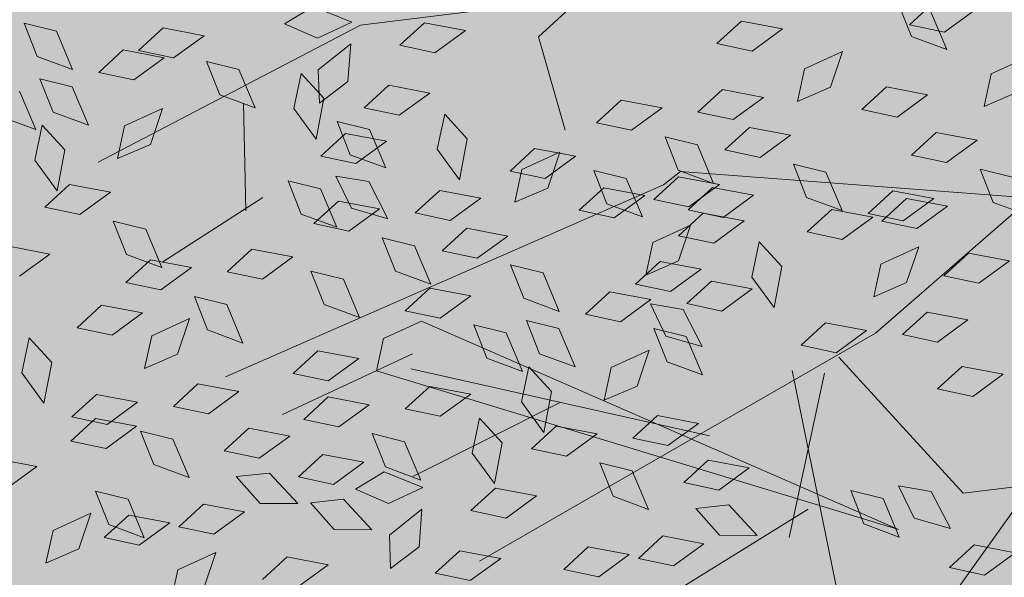
# Model space of a CAD drawing. Units: millimetres. Extents: x 3142 to 3663, y 1553 to 1851.
# Drawn here: x 3336 to 3337, y 1633 to 1634 of the extents above; entities that cross this region are included whole.
import ezdxf

# ---------------------------------------------------------------- set-up
doc = ezdxf.new("R2010")
doc.units = ezdxf.units.MM
doc.layers.add('0. Imagenes', color=7, linetype='Continuous')
doc.layers.add('Roble', color=86, linetype='Continuous', lineweight=0)
doc.layers.get('Roble').off()

# ---------------------------------------------------------------- blocks, each defined once
blk = doc.blocks.new('Roble')
at = {"layer": '0. Imagenes', "color": 66, "lineweight": 5, "true_color": 0x638500}
for p, q in [((-0.27301, 0.03524), (-0.27116, 0.04284)), ((-0.27116, 0.04284), (-0.2664, 0.03733)), ((-0.2664, 0.03733), (-0.26835, 0.02844)), ((-0.26835, 0.02844), (-0.27301, 0.03524)), ((-0.28054, 0.03129), (-0.28249, 0.0224)), ((-0.2772, 0.02336), (-0.27534, 0.03097)), ((-0.27534, 0.03097), (-0.27059, 0.02545)), ((-0.28249, 0.0224), (-0.28715, 0.0292)), ((-0.27059, 0.02545), (-0.27254, 0.01656)), ((-0.26406, 0.02465), (-0.25684, 0.02556)), ((-0.25876, 0.01889), (-0.26406, 0.02465)), ((-0.25684, 0.02556), (-0.25052, 0.01901)), ((-0.25422, 0.02355), (-0.24699, 0.02446)), ((-0.24699, 0.02446), (-0.24067, 0.01792)), ((-0.28651, 0.01707), (-0.28076, 0.02238)), ((-0.28076, 0.02238), (-0.27985, 0.01515)), ((-0.27254, 0.01656), (-0.2772, 0.02336)), ((-0.24891, 0.0178), (-0.25422, 0.02355)), ((-0.25052, 0.01901), (-0.25876, 0.01889)), ((-0.24067, 0.01792), (-0.24891, 0.0178)), ((-0.28639, 0.00883), (-0.28651, 0.01707)), ((-0.27985, 0.01515), (-0.28639, 0.00883)), ((-0.24532, 0.0054), (-0.24347, 0.013)), ((-0.24347, 0.013), (-0.23871, 0.00749)), ((-0.27158, 0.00695), (-0.2662, 0.01187)), ((-0.2662, 0.01187), (-0.25726, 0.01018)), ((-0.25726, 0.01018), (-0.26392, 0.00532)), ((-0.22485, 0.00989), (-0.21758, 0.00937)), ((-0.22077, 0.00321), (-0.22485, 0.00989)), ((-0.21758, 0.00937), (-0.21266, 0.00171)), ((-0.29064, 0.00747), (-0.28341, 0.00838)), ((-0.28533, 0.00171), (-0.29064, 0.00747)), ((-0.28341, 0.00838), (-0.27709, 0.00183)), ((-0.26392, 0.00532), (-0.27158, 0.00695)), ((-0.23871, 0.00749), (-0.24066, -0.0014)), ((-0.30198, 0.005), (-0.29566, -0.00155)), ((-0.24066, -0.0014), (-0.24532, 0.0054)), ((-0.21266, 0.00171), (-0.22077, 0.00321)), ((-0.27709, 0.00183), (-0.28533, 0.00171)), ((-0.29566, -0.00155), (-0.3039, -0.00167)), ((-0.23387, -0.00639), (-0.22812, -0.00108)), ((-0.22812, -0.00108), (-0.22721, -0.00831)), ((-0.22463, -0.00259), (-0.21555, -0.00201)), ((-0.21555, -0.00201), (-0.22079, -0.00837)), ((-0.28208, -0.0113), (-0.28023, -0.0037)), ((-0.28023, -0.0037), (-0.27547, -0.00921)), ((-0.22861, -0.00869), (-0.22463, -0.00259)), ((-0.23375, -0.01463), (-0.23387, -0.00639)), ((-0.22721, -0.00831), (-0.23375, -0.01463)), ((-0.22079, -0.00837), (-0.22861, -0.00869)), ((-0.20698, -0.00847), (-0.19976, -0.00756)), ((-0.20168, -0.01423), (-0.20698, -0.00847)), ((-0.19976, -0.00756), (-0.19344, -0.01411)), ((-0.27547, -0.00921), (-0.27742, -0.0181)), ((-0.27742, -0.0181), (-0.28208, -0.0113)), ((-0.31567, -0.01916), (-0.30992, -0.01385)), ((-0.30992, -0.01385), (-0.30901, -0.02108)), ((-0.22965, -0.02174), (-0.22779, -0.01413)), ((-0.22779, -0.01413), (-0.22304, -0.01965)), ((-0.22126, -0.01512), (-0.21403, -0.01421)), ((-0.21403, -0.01421), (-0.20771, -0.02076)), ((-0.19344, -0.01411), (-0.20168, -0.01423)), ((-0.28572, -0.01618), (-0.27849, -0.01527)), ((-0.28041, -0.02194), (-0.28572, -0.01618)), ((-0.27849, -0.01527), (-0.27217, -0.02182)), ((-0.21595, -0.02088), (-0.22126, -0.01512)), ((-0.31555, -0.0274), (-0.31567, -0.01916)), ((-0.30012, -0.0181), (-0.2929, -0.01719)), ((-0.29482, -0.02385), (-0.30012, -0.0181)), ((-0.2929, -0.01719), (-0.28658, -0.02373)), ((-0.24589, -0.02615), (-0.24403, -0.01855)), ((-0.24403, -0.01855), (-0.23927, -0.02406)), ((-0.23505, -0.01828), (-0.22782, -0.01737)), ((-0.22974, -0.02403), (-0.23505, -0.01828)), ((-0.22782, -0.01737), (-0.2215, -0.02391)), ((-0.30901, -0.02108), (-0.31555, -0.0274)), ((-0.22304, -0.01965), (-0.22499, -0.02854)), ((-0.20771, -0.02076), (-0.21595, -0.02088)), ((-0.27217, -0.02182), (-0.28041, -0.02194)), ((-0.22499, -0.02854), (-0.22965, -0.02174)), ((-0.28658, -0.02373), (-0.29482, -0.02385)), ((-0.23927, -0.02406), (-0.24122, -0.03295)), ((-0.23619, -0.03143), (-0.23491, -0.02371)), ((-0.23491, -0.02371), (-0.22975, -0.02885)), ((-0.2215, -0.02391), (-0.22974, -0.02403)), ((-0.27716, -0.03495), (-0.2753, -0.02735)), ((-0.2753, -0.02735), (-0.27055, -0.03286)), ((-0.26632, -0.02708), (-0.2591, -0.02617)), ((-0.26101, -0.03283), (-0.26632, -0.02708)), ((-0.2591, -0.02617), (-0.25277, -0.03271)), ((-0.24122, -0.03295), (-0.24589, -0.02615)), ((-0.21345, -0.03172), (-0.20769, -0.02641)), ((-0.20769, -0.02641), (-0.20678, -0.03364)), ((-0.29323, -0.03388), (-0.28785, -0.02896)), ((-0.28785, -0.02896), (-0.27891, -0.03065)), ((-0.24483, -0.0294), (-0.23761, -0.02849)), ((-0.23952, -0.03515), (-0.24483, -0.0294)), ((-0.23761, -0.02849), (-0.23128, -0.03503)), ((-0.22975, -0.02885), (-0.23103, -0.03786)), ((-0.33114, -0.03123), (-0.32482, -0.03777)), ((-0.27891, -0.03065), (-0.28557, -0.03551)), ((-0.23103, -0.03786), (-0.23619, -0.03143)), ((-0.21333, -0.03996), (-0.21345, -0.03172)), ((-0.31229, -0.03336), (-0.30507, -0.03245)), ((-0.30698, -0.03912), (-0.31229, -0.03336)), ((-0.30507, -0.03245), (-0.29874, -0.039)), ((-0.28557, -0.03551), (-0.29323, -0.03388)), ((-0.27055, -0.03286), (-0.2725, -0.04175)), ((-0.25277, -0.03271), (-0.26101, -0.03283)), ((-0.20678, -0.03364), (-0.21333, -0.03996)), ((-0.2725, -0.04175), (-0.27716, -0.03495)), ((-0.23128, -0.03503), (-0.23952, -0.03515)), ((-0.32482, -0.03777), (-0.33306, -0.03789)), ((-0.31551, -0.03752), (-0.30828, -0.03661)), ((-0.3102, -0.04327), (-0.31551, -0.03752)), ((-0.30828, -0.03661), (-0.30196, -0.04315)), ((-0.25318, -0.04513), (-0.25133, -0.03752)), ((-0.25133, -0.03752), (-0.24657, -0.04304)), ((-0.29874, -0.039), (-0.30698, -0.03912)), ((-0.23627, -0.04816), (-0.23442, -0.04056)), ((-0.23442, -0.04056), (-0.22966, -0.04607)), ((-0.22544, -0.04029), (-0.21821, -0.03938)), ((-0.22013, -0.04604), (-0.22544, -0.04029)), ((-0.21821, -0.03938), (-0.21189, -0.04592)), ((-0.30196, -0.04315), (-0.3102, -0.04327)), ((-0.30373, -0.05213), (-0.30188, -0.04453)), ((-0.30188, -0.04453), (-0.29712, -0.05004)), ((-0.2929, -0.04426), (-0.28567, -0.04335)), ((-0.28759, -0.05001), (-0.2929, -0.04426)), ((-0.28567, -0.04335), (-0.27935, -0.04989)), ((-0.24657, -0.04304), (-0.24852, -0.05192)), ((-0.20324, -0.04478), (-0.19601, -0.04387)), ((-0.19793, -0.05053), (-0.20324, -0.04478)), ((-0.19601, -0.04387), (-0.18969, -0.05041)), ((-0.24852, -0.05192), (-0.25318, -0.04513)), ((-0.22966, -0.04607), (-0.23161, -0.05496)), ((-0.21189, -0.04592), (-0.22013, -0.04604)), ((-0.20634, -0.05095), (-0.20096, -0.04603)), ((-0.20096, -0.04603), (-0.19202, -0.04772)), ((-0.18175, -0.04709), (-0.17452, -0.04618)), ((-0.17644, -0.05285), (-0.18175, -0.04709)), ((-0.17452, -0.04618), (-0.1682, -0.05273)), ((-0.1503, -0.04817), (-0.14308, -0.04726)), ((-0.14308, -0.04726), (-0.13675, -0.05381)), ((-0.23161, -0.05496), (-0.23627, -0.04816)), ((-0.19202, -0.04772), (-0.19868, -0.05258)), ((-0.14499, -0.05393), (-0.1503, -0.04817)), ((-0.33537, -0.05612), (-0.33, -0.05121)), ((-0.33, -0.05121), (-0.32106, -0.0529)), ((-0.31931, -0.0572), (-0.31745, -0.04959)), ((-0.31745, -0.04959), (-0.31269, -0.05511)), ((-0.29712, -0.05004), (-0.29907, -0.05893)), ((-0.27935, -0.04989), (-0.28759, -0.05001)), ((-0.2254, -0.05043), (-0.21817, -0.04952)), ((-0.22009, -0.05619), (-0.2254, -0.05043)), ((-0.21817, -0.04952), (-0.21185, -0.05607)), ((-0.19868, -0.05258), (-0.20634, -0.05095)), ((-0.18969, -0.05041), (-0.19793, -0.05053)), ((-0.32106, -0.0529), (-0.32772, -0.05775)), ((-0.29907, -0.05893), (-0.30373, -0.05213)), ((-0.26742, -0.0535), (-0.26019, -0.05259)), ((-0.26211, -0.05925), (-0.26742, -0.0535)), ((-0.26019, -0.05259), (-0.25387, -0.05913)), ((-0.1682, -0.05273), (-0.17644, -0.05285)), ((-0.31269, -0.05511), (-0.31464, -0.06399)), ((-0.23954, -0.05647), (-0.23231, -0.05556)), ((-0.23231, -0.05556), (-0.22599, -0.0621)), ((-0.1901, -0.06283), (-0.18824, -0.05522)), ((-0.18824, -0.05522), (-0.18349, -0.06074)), ((-0.13675, -0.05381), (-0.14499, -0.05393)), ((-0.32772, -0.05775), (-0.33537, -0.05612)), ((-0.31464, -0.06399), (-0.31931, -0.0572)), ((-0.28944, -0.0586), (-0.28222, -0.05769)), ((-0.28222, -0.05769), (-0.2759, -0.06423)), ((-0.23423, -0.06222), (-0.23954, -0.05647)), ((-0.21185, -0.05607), (-0.22009, -0.05619)), ((-0.16235, -0.05799), (-0.15512, -0.05708)), ((-0.15704, -0.06374), (-0.16235, -0.05799)), ((-0.15512, -0.05708), (-0.1488, -0.06362)), ((-0.32178, -0.05893), (-0.31455, -0.05802)), ((-0.31647, -0.06468), (-0.32178, -0.05893)), ((-0.31455, -0.05802), (-0.30823, -0.06456)), ((-0.28414, -0.06435), (-0.28944, -0.0586)), ((-0.25387, -0.05913), (-0.26211, -0.05925)), ((-0.25227, -0.06355), (-0.2469, -0.05863)), ((-0.2469, -0.05863), (-0.23796, -0.06032)), ((-0.19589, -0.0605), (-0.18867, -0.05959)), ((-0.18867, -0.05959), (-0.18234, -0.06614)), ((-0.17319, -0.06586), (-0.17133, -0.05826)), ((-0.17133, -0.05826), (-0.16658, -0.06377)), ((-0.27134, -0.06303), (-0.26411, -0.06212)), ((-0.26411, -0.06212), (-0.25779, -0.06867)), ((-0.22599, -0.0621), (-0.23423, -0.06222)), ((-0.21684, -0.0692), (-0.21499, -0.0616)), ((-0.21499, -0.0616), (-0.21023, -0.06711)), ((-0.19059, -0.06626), (-0.19589, -0.0605)), ((-0.18349, -0.06074), (-0.18544, -0.06962)), ((-0.2759, -0.06423), (-0.28414, -0.06435)), ((-0.26603, -0.06879), (-0.27134, -0.06303)), ((-0.18544, -0.06962), (-0.1901, -0.06283)), ((-0.16658, -0.06377), (-0.16853, -0.07266)), ((-0.1488, -0.06362), (-0.15704, -0.06374)), ((-0.14325, -0.06865), (-0.13788, -0.06373)), ((-0.13788, -0.06373), (-0.12894, -0.06542)), ((-0.11476, -0.0714), (-0.11291, -0.0638)), ((-0.30823, -0.06456), (-0.31647, -0.06468)), ((-0.30709, -0.0664), (-0.29987, -0.06549)), ((-0.30178, -0.07215), (-0.30709, -0.0664)), ((-0.29987, -0.06549), (-0.29354, -0.07203)), ((-0.29057, -0.06471), (-0.28421, -0.06826)), ((-0.28971, -0.07249), (-0.29057, -0.06471)), ((-0.18234, -0.06614), (-0.19059, -0.06626)), ((-0.16853, -0.07266), (-0.17319, -0.06586)), ((-0.12894, -0.06542), (-0.13559, -0.07028)), ((-0.28421, -0.06826), (-0.283, -0.07728)), ((-0.25779, -0.06867), (-0.26603, -0.06879)), ((-0.23098, -0.07524), (-0.22912, -0.06763)), ((-0.22912, -0.06763), (-0.22437, -0.07315)), ((-0.21023, -0.06711), (-0.21218, -0.076)), ((-0.18121, -0.06797), (-0.17398, -0.06706)), ((-0.1759, -0.07373), (-0.18121, -0.06797)), ((-0.17398, -0.06706), (-0.16766, -0.07361)), ((-0.16231, -0.06813), (-0.15509, -0.06722)), ((-0.15701, -0.07389), (-0.16231, -0.06813)), ((-0.15509, -0.06722), (-0.14877, -0.07376)), ((-0.13559, -0.07028), (-0.14325, -0.06865)), ((-0.11364, -0.06909), (-0.10641, -0.06818)), ((-0.21218, -0.076), (-0.21684, -0.0692)), ((-0.10833, -0.07484), (-0.11364, -0.06909)), ((-0.10815, -0.06931), (-0.1101, -0.0782)), ((-0.29354, -0.07203), (-0.30178, -0.07215)), ((-0.283, -0.07728), (-0.28971, -0.07249)), ((-0.27954, -0.0726), (-0.27231, -0.07169)), ((-0.27423, -0.07835), (-0.27954, -0.0726)), ((-0.27231, -0.07169), (-0.26599, -0.07823)), ((-0.25194, -0.07393), (-0.24472, -0.07302)), ((-0.24472, -0.07302), (-0.23839, -0.07956)), ((-0.1101, -0.0782), (-0.11476, -0.0714)), ((-0.31809, -0.07886), (-0.31272, -0.07394)), ((-0.31272, -0.07394), (-0.30378, -0.07563)), ((-0.26278, -0.0818), (-0.26092, -0.0742)), ((-0.26092, -0.0742), (-0.25617, -0.07971)), ((-0.24663, -0.07968), (-0.25194, -0.07393)), ((-0.22437, -0.07315), (-0.22632, -0.08204)), ((-0.22103, -0.08108), (-0.21917, -0.07347)), ((-0.21917, -0.07347), (-0.21442, -0.07899)), ((-0.17645, -0.07417), (-0.16923, -0.07326)), ((-0.17115, -0.07992), (-0.17645, -0.07417)), ((-0.16766, -0.07361), (-0.1759, -0.07373)), ((-0.16923, -0.07326), (-0.1629, -0.0798)), ((-0.14877, -0.07376), (-0.15701, -0.07389)), ((-0.10009, -0.07472), (-0.10833, -0.07484)), ((-0.30378, -0.07563), (-0.31044, -0.08049)), ((-0.22632, -0.08204), (-0.23098, -0.07524)), ((-0.19221, -0.08043), (-0.18684, -0.07552)), ((-0.18684, -0.07552), (-0.1779, -0.0772)), ((-0.1779, -0.0772), (-0.18455, -0.08206)), ((-0.18137, -0.07757), (-0.17414, -0.07666)), ((-0.17414, -0.07666), (-0.16782, -0.08321)), ((-0.13281, -0.0782), (-0.12558, -0.07729)), ((-0.12558, -0.07729), (-0.11926, -0.08383)), ((-0.28066, -0.07871), (-0.2743, -0.08227)), ((-0.2798, -0.08649), (-0.28066, -0.07871)), ((-0.26599, -0.07823), (-0.27423, -0.07835)), ((-0.21442, -0.07899), (-0.21637, -0.08787)), ((-0.20789, -0.07979), (-0.20067, -0.07888)), ((-0.20067, -0.07888), (-0.19435, -0.08542)), ((-0.17606, -0.08333), (-0.18137, -0.07757)), ((-0.15376, -0.0869), (-0.1519, -0.07929)), ((-0.1519, -0.07929), (-0.14714, -0.08481)), ((-0.1275, -0.08396), (-0.13281, -0.0782)), ((-0.25617, -0.07971), (-0.25812, -0.0886)), ((-0.23839, -0.07956), (-0.24663, -0.07968)), ((-0.21637, -0.08787), (-0.22103, -0.08108)), ((-0.20259, -0.08555), (-0.20789, -0.07979)), ((-0.19516, -0.08073), (-0.18793, -0.07982)), ((-0.18985, -0.08648), (-0.19516, -0.08073)), ((-0.18455, -0.08206), (-0.19221, -0.08043)), ((-0.18793, -0.07982), (-0.18161, -0.08636)), ((-0.1629, -0.0798), (-0.17115, -0.07992)), ((-0.2743, -0.08227), (-0.27309, -0.09128)), ((-0.2709, -0.08199), (-0.26364, -0.08251)), ((-0.26682, -0.08867), (-0.2709, -0.08199)), ((-0.26364, -0.08251), (-0.25871, -0.09016)), ((-0.25812, -0.0886), (-0.26278, -0.0818)), ((-0.23034, -0.08737), (-0.22459, -0.08206)), ((-0.22459, -0.08206), (-0.22368, -0.08929)), ((-0.16782, -0.08321), (-0.17606, -0.08333)), ((-0.29886, -0.08636), (-0.29163, -0.08545)), ((-0.29163, -0.08545), (-0.28531, -0.092)), ((-0.24559, -0.09028), (-0.23983, -0.08497)), ((-0.23983, -0.08497), (-0.23892, -0.0922)), ((-0.19435, -0.08542), (-0.20259, -0.08555)), ((-0.14714, -0.08481), (-0.14909, -0.0937)), ((-0.11926, -0.08383), (-0.1275, -0.08396)), ((-0.27309, -0.09128), (-0.2798, -0.08649)), ((-0.23022, -0.09561), (-0.23034, -0.08737)), ((-0.1963, -0.09388), (-0.19502, -0.08616)), ((-0.19502, -0.08616), (-0.18986, -0.0913)), ((-0.18161, -0.08636), (-0.18985, -0.08648)), ((-0.14909, -0.0937), (-0.15376, -0.0869)), ((-0.25871, -0.09016), (-0.26682, -0.08867)), ((-0.22368, -0.08929), (-0.23022, -0.09561)), ((-0.1885, -0.09069), (-0.18127, -0.08978)), ((-0.18127, -0.08978), (-0.17495, -0.09632)), ((-0.17356, -0.09417), (-0.1678, -0.08886)), ((-0.1678, -0.08886), (-0.16689, -0.09609)), ((-0.11065, -0.09307), (-0.10527, -0.08816)), ((-0.10527, -0.08816), (-0.09633, -0.08984)), ((-0.28531, -0.092), (-0.29355, -0.09212)), ((-0.24546, -0.09852), (-0.24559, -0.09028)), ((-0.23892, -0.0922), (-0.24546, -0.09852)), ((-0.19934, -0.09856), (-0.19748, -0.09095)), ((-0.19748, -0.09095), (-0.19272, -0.09647)), ((-0.18986, -0.0913), (-0.19114, -0.10031)), ((-0.18319, -0.09644), (-0.1885, -0.09069)), ((-0.15801, -0.09311), (-0.15079, -0.0922)), ((-0.15079, -0.0922), (-0.14446, -0.09874)), ((-0.12971, -0.09256), (-0.12249, -0.09165)), ((-0.12249, -0.09165), (-0.11616, -0.09819)), ((-0.27466, -0.10057), (-0.27068, -0.09447)), ((-0.27068, -0.09447), (-0.2616, -0.09389)), ((-0.2616, -0.09389), (-0.26684, -0.10025)), ((-0.21541, -0.09749), (-0.21003, -0.09257)), ((-0.21003, -0.09257), (-0.20109, -0.09426)), ((-0.20109, -0.09426), (-0.20775, -0.09912)), ((-0.19114, -0.10031), (-0.1963, -0.09388)), ((-0.17344, -0.10241), (-0.17356, -0.09417)), ((-0.1527, -0.09887), (-0.15801, -0.09311)), ((-0.1244, -0.09831), (-0.12971, -0.09256)), ((-0.10299, -0.0947), (-0.11065, -0.09307)), ((-0.23447, -0.09697), (-0.22724, -0.09606)), ((-0.22724, -0.09606), (-0.22092, -0.10261)), ((-0.19272, -0.09647), (-0.19468, -0.10536)), ((-0.17495, -0.09632), (-0.18319, -0.09644)), ((-0.16689, -0.09609), (-0.17344, -0.10241)), ((-0.14481, -0.09749), (-0.13758, -0.09658)), ((-0.13758, -0.09658), (-0.13126, -0.10312)), ((-0.22916, -0.10273), (-0.23447, -0.09697)), ((-0.20775, -0.09912), (-0.21541, -0.09749)), ((-0.19468, -0.10536), (-0.19934, -0.09856)), ((-0.14446, -0.09874), (-0.1527, -0.09887)), ((-0.1395, -0.10324), (-0.14481, -0.09749)), ((-0.11616, -0.09819), (-0.1244, -0.09831)), ((-0.26684, -0.10025), (-0.27466, -0.10057)), ((-0.25304, -0.10035), (-0.24581, -0.09944)), ((-0.24773, -0.10611), (-0.25304, -0.10035)), ((-0.24581, -0.09944), (-0.23949, -0.10598)), ((-0.14333, -0.10058), (-0.1361, -0.09967)), ((-0.13802, -0.10634), (-0.14333, -0.10058)), ((-0.1361, -0.09967), (-0.12978, -0.10621)), ((-0.22092, -0.10261), (-0.22916, -0.10273)), ((-0.13126, -0.10312), (-0.1395, -0.10324)), ((-0.12115, -0.11132), (-0.1193, -0.10372)), ((-0.1193, -0.10372), (-0.11454, -0.10924)), ((-0.26731, -0.107), (-0.26009, -0.10609)), ((-0.262, -0.11275), (-0.26731, -0.107)), ((-0.26009, -0.10609), (-0.25376, -0.11263)), ((-0.23949, -0.10598), (-0.24773, -0.10611)), ((-0.21507, -0.10787), (-0.20785, -0.10696)), ((-0.20785, -0.10696), (-0.20152, -0.1135)), ((-0.12978, -0.10621), (-0.13802, -0.10634)), ((-0.22591, -0.11574), (-0.22406, -0.10813)), ((-0.22406, -0.10813), (-0.2193, -0.11365)), ((-0.20977, -0.11362), (-0.21507, -0.10787)), ((-0.15433, -0.11304), (-0.14896, -0.10812)), ((-0.14896, -0.10812), (-0.14001, -0.10981)), ((-0.17339, -0.11253), (-0.16617, -0.11162)), ((-0.16617, -0.11162), (-0.15984, -0.11816)), ((-0.14001, -0.10981), (-0.14667, -0.11467)), ((-0.11649, -0.11812), (-0.12115, -0.11132)), ((-0.25376, -0.11263), (-0.262, -0.11275)), ((-0.2193, -0.11365), (-0.22125, -0.12254)), ((-0.20152, -0.1135), (-0.20977, -0.11362)), ((-0.16808, -0.11828), (-0.17339, -0.11253)), ((-0.14667, -0.11467), (-0.15433, -0.11304)), ((-0.22125, -0.12254), (-0.22591, -0.11574)), ((-0.15984, -0.11816), (-0.16808, -0.11828)), ((-0.1392, -0.11812), (-0.13197, -0.11721)), ((-0.13389, -0.12388), (-0.1392, -0.11812)), ((-0.13197, -0.11721), (-0.12565, -0.12376)), ((-0.24395, -0.12254), (-0.23673, -0.12163)), ((-0.23673, -0.12163), (-0.23041, -0.12817)), ((-0.21162, -0.12221), (-0.2044, -0.1213)), ((-0.20632, -0.12796), (-0.21162, -0.12221)), ((-0.2044, -0.1213), (-0.19807, -0.12784)), ((-0.23865, -0.12829), (-0.24395, -0.12254)), ((-0.154, -0.12342), (-0.14677, -0.12251)), ((-0.14869, -0.12918), (-0.154, -0.12342)), ((-0.14677, -0.12251), (-0.14045, -0.12905)), ((-0.12565, -0.12376), (-0.13389, -0.12388)), ((-0.23041, -0.12817), (-0.23865, -0.12829)), ((-0.21274, -0.12832), (-0.20639, -0.13187)), ((-0.21189, -0.1361), (-0.21274, -0.12832)), ((-0.19807, -0.12784), (-0.20632, -0.12796)), ((-0.22927, -0.13001), (-0.22204, -0.1291)), ((-0.22396, -0.13576), (-0.22927, -0.13001)), ((-0.22204, -0.1291), (-0.21572, -0.13564)), ((-0.14045, -0.12905), (-0.14869, -0.12918)), ((-0.20639, -0.13187), (-0.20518, -0.14089)), ((-0.21572, -0.13564), (-0.22396, -0.13576)), ((-0.20518, -0.14089), (-0.21189, -0.1361)), ((-0.15458, -0.13754), (-0.14735, -0.13663)), ((-0.14735, -0.13663), (-0.14103, -0.14317)), ((-0.14927, -0.14329), (-0.15458, -0.13754)), ((-0.14103, -0.14317), (-0.14927, -0.14329)), ((-0.18475, -0.15229), (-0.18289, -0.14469)), ((-0.18289, -0.14469), (-0.17814, -0.1502)), ((-0.17814, -0.1502), (-0.18009, -0.15909)), ((-0.17505, -0.15757), (-0.17377, -0.14985)), ((-0.17377, -0.14985), (-0.16862, -0.15499)), ((-0.18009, -0.15909), (-0.18475, -0.15229)), ((-0.16862, -0.15499), (-0.1699, -0.164)), ((-0.1699, -0.164), (-0.17505, -0.15757)), ((-0.17501, -0.17084), (-0.16778, -0.16993)), ((-0.1697, -0.1766), (-0.17501, -0.17084)), ((-0.16778, -0.16993), (-0.16146, -0.17648)), ((-0.16146, -0.17648), (-0.1697, -0.1766))]:
    blk.add_line(p, q, dxfattribs=at)
at = {"layer": '0. Imagenes', "color": 37, "linetype": 'Continuous', "lineweight": 5}
for p, q in [((-0.21147, 0.00005), (-0.27544, 0.00874)), ((-0.24211, 0.00093), (-0.2553, -0.01854)), ((-0.15107, -0.03234), (-0.21147, 0.00005)), ((-0.27654, -0.01721), (-0.2506, -0.01831)), ((-0.16245, -0.0221), (-0.18123, -0.02447)), ((-0.18123, -0.02447), (-0.18827, -0.04443)), ((-0.17766, -0.06658), (-0.27988, -0.04561)), ((-0.24364, -0.06505), (-0.27451, -0.05948)), ((-0.23796, -0.06032), (-0.17927, -0.15768)), ((-0.17927, -0.15768), (-0.25227, -0.06355)), ((-0.20112, -0.11713), (-0.24588, -0.06751)), ((-0.2235, -0.09232), (-0.25906, -0.08697)), ((-0.15862, -0.11979), (-0.25793, -0.11046)), ((-0.17813, -0.11589), (-0.20321, -0.17271)), ((-0.11412, -0.11529), (-0.15862, -0.11979)), ((-0.16816, -0.11941), (-0.16316, -0.15932)), ((-0.17271, -0.12047), (-0.19976, -0.14531)), ((-0.19283, -0.14262), (-0.23532, -0.13996)), ((-0.12617, -0.15824), (-0.20488, -0.18557)), ((-0.16316, -0.15932), (-0.14526, -0.16899))]:
    blk.add_line(p, q, dxfattribs=at)
at = {"layer": '0. Imagenes', "color": 66, "linetype": 'Continuous', "lineweight": 5, "true_color": 0x638500}
for p, q in [((-0.17297, -0.06635), (-0.17766, -0.06658)), ((-0.11658, -0.11306), (-0.17297, -0.06635))]:
    blk.add_line(p, q, dxfattribs=at)

msp = doc.modelspace()

# ---------------------------------------------------------------- hatches: boundary and pattern name
h = msp.add_hatch()
h.set_pattern_fill('GRAVEL', color=256, scale=0.037)
h.set_pattern_definition([(228.0127875, (-65.79503, 630.088106), (-7.5184000006, -8.4581999995), [0.12643693, -12.51727895]), (184.969741, (-65.879615, 629.994126), (11.27759999554, 0.93980005354), [0.21696975, -21.4799981]), (132.5104471, (-66.09577, 629.97533), (9.398000004, -10.3377999964), [0.15298816, -15.14584743]), (267.273689, (-66.46229, 629.74038), (0.93980000197, 18.7959999999), [0.19758167, -19.56058185]), (292.8336542, (-66.47169, 629.543022), (-4.6990000004, 11.27759999984), [0.19374447, -19.18072887]), (357.273689, (-66.396505, 629.36446), (-18.7959999999, 0.93980000197), [0.19758167, -19.56058185]), (37.6942405, (-66.199147, 629.355062), (-12.21739999946, -9.3980000007), [0.26129165, -25.86785267]), (72.2553284, (-65.99239, 629.51483), (6.57860000177, 20.67559999944), [0.24668622, -24.42194494]), (121.4295656, (-65.917207, 629.74978), (-7.51840000107, 12.21739999934), [0.1982508, -19.6268519]), (175.2363583, (-66.020585, 629.91894), (10.3377999999, -0.9398000016), [0.22633391, -11.09035667]), (222.3974378, (-66.246137, 629.937738), (-11.27759999964, -10.3378000004), [0.29269883, -28.97720583]), (138.8140748, (-65.53189, 629.73098), (-6.5785999996, 5.6388000005), [0.09990168, -9.89030936]), (171.4692344, (-65.607073, 629.79677), (12.2174000003, -1.87959999787), [0.19006233, -18.81621643]), (225, (-65.795, 629.82496), (-1e-16, -0.9398), [0.13290746, -1.19617045]), (203.1985905, (-65.86082, 629.93774), (4.699, 1.8795999997), [0.0715733, -7.08573028]), (291.8014095, (-65.9266, 629.90954), (-0.9398, 2.8194), [0.10121928, -4.9597586]), (30.9637565, (-65.88901, 629.81556), (2.8194, 1.8796), [0.16439827, -5.31553032]), (161.565051, (-65.74804, 629.90015), (1.8796, -0.9398), [0.11887624, -2.8530323]), (16.3895403, (-66.47169, 629.909544), (9.398, 2.8194), [0.16653256, -16.48676587]), (70.346176, (-66.31192, 629.956534), (-3.7592000003, -10.3377999999), [0.1397116, -13.8314198]), (293.1985905, (-65.74804, 630.08811), (-1.8795999997, 4.699), [0.14314564, -7.01415793]), (343.6104597, (-65.691655, 629.956534), (-9.3980000002, 2.81939999934), [0.16653256, -16.48676587]), (339.4439548, (-66.47169, 629.32687), (-4.699, 1.8796), [0.16059302, -7.8690617]), (294.7751406, (-66.32132, 629.27048), (-4.6990000056, 10.3377999975), [0.13455868, -13.32132955]), (66.8014095, (-65.73864, 629.14831), (1.8795999997, 4.699), [0.14314564, -7.01415793]), (17.3540246, (-65.682257, 629.27988), (-12.21739999976, -3.7592000008), [0.15753961, -15.59637911]), (69.4439548, (-66.19915, 629.14831), (-1.8796, -4.699), [0.08029651, -7.9493582]), (101.3099325, (-65.79503, 629.1483), (-0.9398, 3.7592), [0.0479204, -4.74413814]), (165.9637565, (-65.80443, 629.1953), (2.8194, -0.9398), [0.19374447, -3.6811502]), (186.009006, (-65.99239, 629.242286), (9.39799999995, 0.9398000005), [0.1795488, -17.775305]), (303.6900675, (-65.889, 629.73098), (-0.9398, 1.8796), [0.13553984, -3.25295725]), (353.1572266, (-65.81383, 629.618206), (15.9766000001, -1.87959999916), [0.236636, -23.42692335]), (60.945396, (-65.57888, 629.59001), (-3.7592, -6.5786), [0.09675805, -9.57907516]), (90, (-65.5319, 629.6746), (-0.9398, 0.9398), [0.056388, -0.883412]), (120.2564372, (-66.011187, 629.27048), (3.7591999995, -6.5786000003), [0.13056078, -12.92555809]), (48.0127875, (-66.07697, 629.383256), (7.5184000006, 8.4581999994), [0.25287387, -12.39084201]), (0, (-65.9078, 629.5712), (0.9398, 0.9398), [0.244348, -0.695452]), (325.3048465, (-65.66346, 629.571216), (9.3980000036, -6.5785999949), [0.14859554, -14.71094719]), (254.054604, (-65.54129, 629.48663), (-0.9398, -3.7592), [0.13683676, -6.70501051]), (207.6459754, (-65.57888, 629.355062), (-17.85620000066, -9.39799999875), [0.22279369, -22.05661184]), (175.4260787, (-65.776237, 629.251684), (-12.2174, 0.9398), [0.2357009, -23.3343632])])
h.paths.add_polyline_path([(3356.19074, 1659.3184), (3353.55921, 1661.64998), (3338.44036, 1647.5435), (3340.82916, 1644.98545)])
h.paths.add_polyline_path([(3358.82228, 1656.98683), (3357.69448, 1657.98608), (3342.19419, 1643.52371), (3343.21797, 1642.4274)])
h.paths.add_polyline_path([(3343.21797, 1642.4274), (3342.19419, 1643.52371), (3324.05535, 1626.59947), (3325.05362, 1625.47936)])
h.paths.add_polyline_path([(3340.82916, 1644.98545), (3338.44036, 1647.5435), (3320.39504, 1630.70652), (3322.72433, 1628.09294)])
edge = h.paths.add_edge_path()
edge.add_arc((2092.47183, -98.85137), 2185.37764, 53.07211751, 53.54412851)
edge.add_line((3391.03085, 1658.8801), (3388.09202, 1656.54065))
edge.add_line((3388.09202, 1656.54065), (3409.36696, 1641.66111))
edge.add_line((3409.36696, 1641.66111), (3411.92854, 1643.67959))
edge.add_arc((3152.36296, 1273.13469), 452.41332, 54.9888738, 55.9820049)
h.paths.add_polyline_path([(3386.45084, 1655.23418), (3385.25963, 1654.28592), (3406.50847, 1639.40867), (3407.70614, 1640.35241)])
edge = h.paths.add_edge_path()
edge.add_arc((3317.12897, 1562.88166), 121.28413, 56.6374718, 61.2755303)
edge.add_line((3375.41789, 1669.24069), (3373.83362, 1666.51287))
edge.add_line((3373.83362, 1666.51287), (3388.09202, 1656.54065))
edge.add_line((3388.09202, 1656.54065), (3391.03085, 1658.8801))
edge.add_arc((2092.47183, -98.85137), 2185.37764, 53.54412851, 53.77858425)
h.paths.add_polyline_path([(3372.82418, 1664.77479), (3372.0883, 1663.50774), (3385.25963, 1654.28592), (3386.45084, 1655.23418)])
edge = h.paths.add_edge_path()
edge.add_arc((3371.31113, 1656.44028), 16.03702, 97.079719, 140.514843)
edge.add_arc((3882.78773, 1096.83414), 774.01492, 132.59413774, 133.12107861)
edge.add_line((3353.71575, 1661.79604), (3353.55954, 1661.63828))
edge.add_line((3353.55954, 1661.63828), (3358.81079, 1666.54991))
edge.add_line((3358.81079, 1666.54991), (3358.82808, 1666.56604))
edge.add_line((3358.82808, 1666.56604), (3353.55921, 1661.64998))
edge.add_line((3353.55921, 1661.64998), (3356.19074, 1659.3184))
edge.add_line((3356.19074, 1659.3184), (3366.38103, 1668.82634))
edge.add_arc((3368.42764, 1666.63285), 3, 55.03133, 133.01605, ccw=False)
edge.add_line((3370.14703, 1669.09125), (3373.83362, 1666.51287))
edge.add_line((3373.83362, 1666.51287), (3375.41789, 1669.24069))
edge.add_arc((3317.12897, 1562.88166), 121.28413, 61.2755303, 64.5044884)
edge = h.paths.add_edge_path()
edge.add_arc((3368.63713, 1664.09294), 1.5, 55.00246, 133.01605, ccw=False)
edge.add_line((3369.49744, 1665.32171), (3372.0883, 1663.50774))
edge.add_line((3372.0883, 1663.50774), (3372.82418, 1664.77479))
edge.add_line((3372.82418, 1664.77479), (3369.33258, 1667.21941))
edge.add_arc((3368.47227, 1665.99065), 1.5, 55.00246, 133.01605)
edge.add_line((3367.44897, 1667.08739), (3357.69448, 1657.98608))
edge.add_line((3357.69448, 1657.98608), (3358.82228, 1656.98683))
edge.add_line((3358.82228, 1656.98683), (3367.61383, 1665.18969))
edge = h.paths.add_edge_path()
edge.add_line((3411.92854, 1643.67959), (3409.36696, 1641.66111))
edge.add_line((3409.36696, 1641.66111), (3423.45404, 1631.8087))
edge.add_line((3423.45404, 1631.8087), (3424.94117, 1634.21492))
edge.add_arc((3152.36296, 1273.13469), 452.41332, 52.9509723, 54.9888738)
h.paths.add_polyline_path([(3407.70614, 1640.35241), (3406.50847, 1639.40867), (3421.54597, 1628.88027), (3422.38334, 1630.07626)])
h.paths.add_polyline_path([(3438.4405, 1618.43901), (3439.16193, 1619.70655), (3430.35803, 1625.14765), (3422.38334, 1630.07626), (3421.54597, 1628.88027)])
h.paths.add_polyline_path([(3432.57633, 1629.49615), (3424.94117, 1634.21492), (3423.45404, 1631.8087), (3431.42393, 1626.88305), (3440.22783, 1621.44195), (3441.38023, 1624.05505)])
h.paths.add_polyline_path([(3465.56483, 1615.71805), (3457.16833, 1615.43405), (3457.36033, 1613.94773), (3465.32873, 1614.21725), (3473.97713, 1614.50977), (3473.97713, 1616.00258)])
h.paths.add_polyline_path([(3465.05803, 1611.17295), (3457.75071, 1610.92579), (3457.96363, 1609.27755), (3458.88153, 1609.33175), (3459.09393, 1610.64315), (3464.82459, 1609.69824), (3473.97713, 1609.96676), (3473.97713, 1611.47462)])
at = {"true_color": 0x136734}
h = msp.add_hatch(dxfattribs=at)
h.set_pattern_fill('GRASS', color=116, scale=0.0095)
h.set_pattern_definition([(90, (-66.47169, 629.1483), (-0.170624866, 0.170624866), [0.04524375, -0.296005983]), (45, (-66.4717, 629.1483), (-0.170624866, 0.170624866), [0.04524375, -0.19605625]), (135, (-66.4717, 629.1483), (-0.170624866, -0.170624866), [0.04524375, -0.19605625])])
h.paths.add_polyline_path([(3406.36082, 1639.29232), (3405.46901, 1638.58959), (3421.06583, 1627.88109), (3421.44273, 1628.73281)])
h.paths.add_polyline_path([(3385.11277, 1654.16901), (3384.03146, 1653.30823), (3405.46901, 1638.58959), (3406.36082, 1639.29232)])
h.paths.add_polyline_path([(3371.99758, 1663.35152), (3371.25806, 1662.07821), (3384.03146, 1653.30823), (3385.11277, 1654.16901)])
h.paths.add_polyline_path([(3369.51364, 1665.09064, 0.354185), (3367.63002, 1664.95862), (3358.95761, 1656.86692), (3360.07026, 1655.8811), (3368.30659, 1664.10464), (3371.25806, 1662.07821), (3371.99758, 1663.35152)])
h.paths.add_polyline_path([(3360.07026, 1655.8811), (3358.95761, 1656.86692), (3343.34082, 1642.29585), (3344.84771, 1640.68219)])
h.paths.add_polyline_path([(3340.9353, 1636.77585), (3344.84771, 1640.68219), (3343.34082, 1642.29585), (3325.17341, 1625.34495), (3326.35364, 1624.02067)])
h.paths.add_polyline_path([(3421.52361, 1628.68518), (3421.06583, 1627.88109), (3429.33843, 1623.17145), (3438.23503, 1618.10655), (3438.34702, 1618.28776), (3438.4405, 1618.43901), (3421.61708, 1628.83643)])
h.paths.add_polyline_path([(3473.97713, 1617.12384), (3464.80023, 1616.81345), (3456.72983, 1616.54048), (3457.46903, 1615.69783), (3457.38301, 1615.62237), (3465.58063, 1615.89965), (3473.97713, 1616.18365)])

# ---------------------------------------------------------------- linework, layer by layer
msp.add_lwpolyline([(3347.25379, 1689.40131, 0.237719), (3356.90469, 1668.15096, 0.03169), (3338.25584, 1649.92126, -0.008492), (3318.81905, 1632.47487, -0.008492)], format="xyb")

# ---------------------------------------------------------------- block references
at = {"layer": 'Roble', "transparency": 33554687, "xscale": 4.265353494419859, "yscale": 4.265353494419859, "zscale": 4.265353494419859, "rotation": 35.29985046703796}
msp.add_blockref('Roble', (3336.94611, 1634.46306), dxfattribs=at)

doc.saveas('drawing.dxf')
